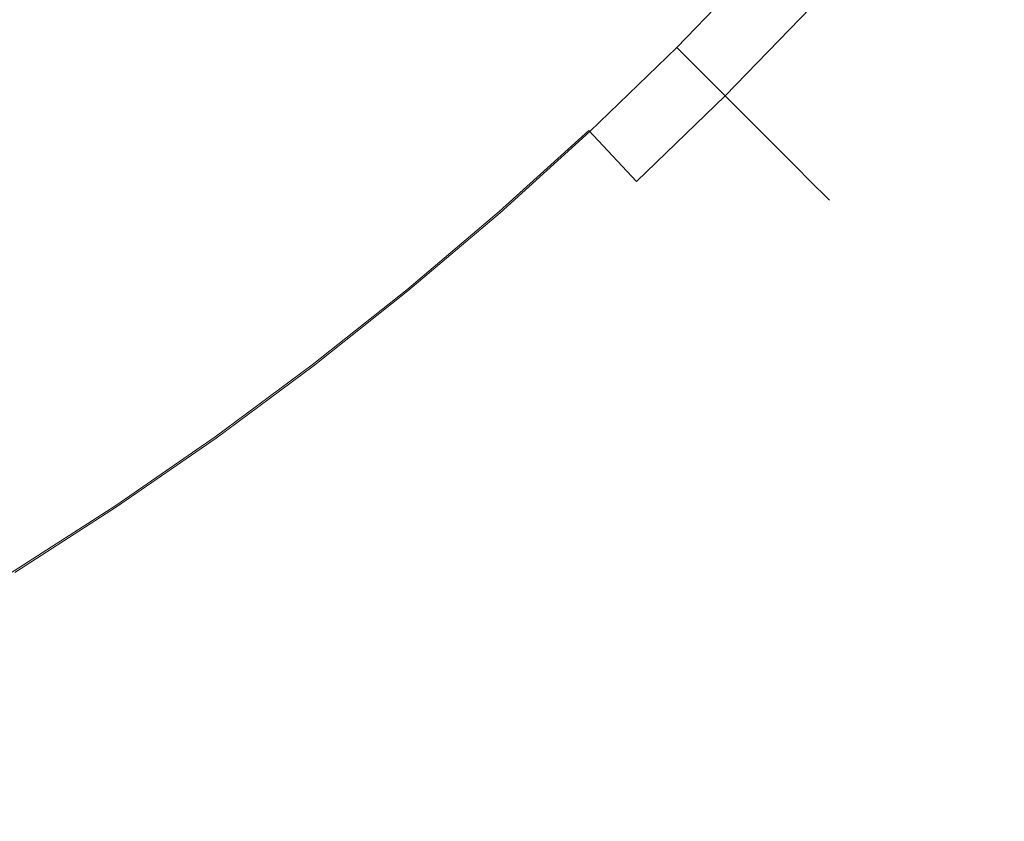
# Model space of a CAD drawing. Extents: x -247 to 247, y -495 to 0.
# Drawn here: x 124 to 186, y -462 to -411 of the extents above; entities that cross this region are included whole.
import ezdxf

# ---------------------------------------------------------------- set-up
doc = ezdxf.new("R2010")
doc.units = 0
doc.header["$LTSCALE"] = 500
doc.header["$MEASUREMENT"] = 0
doc.layers.add('CERAMIKA', color=7, linetype='Continuous')

msp = doc.modelspace()

# ---------------------------------------------------------------- linework, layer by layer
at = {"layer": 'CERAMIKA', "lineweight": 0}
for points, invisible_edges in [([(134.136, -400.416, 9.411), (140.154, -407.277, 13.599), (134.849, -411.775, 13.599), (129.06, -404.722, 9.411)], 15), ([(131.117, -407.229, 121.966), (126.327, -401.393, 125.057), (121.223, -405.443, 125.057), (125.82, -411.433, 121.966)], 15), ([(118.498, -412.824, 9.411), (113.433, -405.759, 5.975), (118.551, -401.963, 5.975), (123.845, -408.86, 9.411)], 15), ([(136.274, -402.854, 121.966), (131.117, -407.229, 121.966), (136.147, -413.356, 118.199), (141.502, -408.813, 118.199)], 15), ([(140.154, -407.277, 13.599), (145.308, -402.607, 13.599), (151.16, -408.853, 18.405), (145.798, -413.711, 18.405)], 15), ([(170.598, -407.245, 29.363), (165.278, -412.74, 29.363), (161.305, -408.768, 23.694), (166.497, -403.405, 23.694)], 15), ([(170.673, -407.314, 103.161), (166.796, -403.684, 108.715), (161.595, -409.057, 108.715), (165.351, -412.812, 103.161)], 15), ([(141.502, -408.813, 118.199), (146.473, -414.48, 113.776), (151.859, -409.599, 113.776), (146.706, -404.099, 118.199)], 15), ([(155.941, -413.957, 23.694), (151.16, -408.853, 18.405), (156.359, -403.822, 18.405), (161.305, -408.768, 23.694)], 15), ([(129.06, -404.722, 9.411), (134.849, -411.775, 13.599), (129.401, -416.099, 13.599), (123.845, -408.86, 9.411)], 15), ([(156.221, -414.256, 108.715), (161.595, -409.057, 108.715), (157.083, -404.545, 113.776), (151.859, -409.599, 113.776)], 15), ([(179.067, -404.5, 97.26), (173.832, -410.273, 97.26), (176.337, -412.619, 91.153), (181.647, -406.763, 91.153)], 15), ([(179.067, -404.5, 35.302), (181.647, -406.763, 41.409), (176.337, -412.619, 41.409), (173.832, -410.273, 35.302)], 15), ([(120.387, -415.461, 121.966), (125.82, -411.433, 121.966), (121.223, -405.443, 125.057), (115.989, -409.324, 125.057)], 15), ([(183.619, -408.491, 84.988), (181.647, -406.763, 91.153), (176.337, -412.619, 91.153), (178.252, -414.412, 84.988)], 15), ([(183.619, -408.491, 47.575), (178.252, -414.412, 47.575), (176.337, -412.619, 41.409), (181.647, -406.763, 41.409)], 15), ([(131.117, -407.229, 121.966), (125.82, -411.433, 121.966), (130.647, -417.721, 118.199), (136.147, -413.356, 118.199)], 15), ([(140.154, -407.277, 13.599), (145.798, -413.711, 18.405), (140.28, -418.391, 18.405), (134.849, -411.775, 13.599)], 15), ([(170.598, -407.245, 29.363), (173.832, -410.273, 35.302), (168.412, -415.873, 35.302), (165.278, -412.74, 29.363)], 12), ([(170.673, -407.314, 103.161), (165.351, -412.812, 103.161), (168.412, -415.873, 97.26), (173.832, -410.273, 97.26)], 12), ([(185.002, -409.703, 78.777), (183.619, -408.491, 84.988), (178.252, -414.412, 84.988), (179.594, -415.669, 78.777)], 15), ([(185.002, -409.703, 53.786), (179.594, -415.669, 53.786), (178.252, -414.412, 47.575), (183.619, -408.491, 47.575)], 15), ([(118.498, -412.824, 9.411), (123.845, -408.86, 9.411), (129.401, -416.099, 13.599), (123.814, -420.241, 13.599)], 15), ([(141.502, -408.813, 118.199), (136.147, -413.356, 118.199), (140.93, -419.182, 113.776), (146.473, -414.48, 113.776)], 15), ([(150.41, -418.969, 23.694), (145.798, -413.711, 18.405), (151.16, -408.853, 18.405), (155.941, -413.957, 23.694)], 15), ([(159.783, -418.058, 29.363), (155.941, -413.957, 23.694), (161.305, -408.768, 23.694), (165.278, -412.74, 29.363)], 15), ([(159.853, -418.133, 103.161), (165.351, -412.812, 103.161), (161.595, -409.057, 108.715), (156.221, -414.256, 108.715)], 14), ([(150.68, -419.277, 108.715), (156.221, -414.256, 108.715), (151.859, -409.599, 113.776), (146.473, -414.48, 113.776)], 15), ([(185.002, -409.703, 78.777), (179.594, -415.669, 78.777), (180.384, -416.408, 72.536), (185.816, -410.418, 72.536)], 15), ([(185.002, -409.703, 53.786), (185.816, -410.418, 60.026), (180.384, -416.408, 60.026), (179.594, -415.669, 53.786)], 15), ([(173.832, -410.273, 97.26), (168.412, -415.873, 97.26), (170.84, -418.299, 91.153), (176.337, -412.619, 91.153)], 13), ([(173.832, -410.273, 35.302), (176.337, -412.619, 41.409), (170.84, -418.299, 41.409), (168.412, -415.873, 35.302)], 11), ([(185.816, -410.418, 72.536), (180.384, -416.408, 72.536), (180.641, -416.649, 66.281), (186.08, -410.649, 66.281)], 15), ([(185.816, -410.418, 60.026), (186.08, -410.649, 66.281), (180.641, -416.649, 66.281), (180.384, -416.408, 60.026)], 15), ([(120.387, -415.461, 121.966), (125.006, -421.904, 118.199), (130.647, -417.721, 118.199), (125.82, -411.433, 121.966)], 15), ([(134.849, -411.775, 13.599), (140.28, -418.391, 18.405), (134.613, -422.889, 18.405), (129.401, -416.099, 13.599)], 15), ([(113.024, -416.612, 9.411), (118.498, -412.824, 9.411), (123.814, -420.241, 13.599), (118.094, -424.199, 13.599)], 15), ([(159.783, -418.058, 29.363), (165.278, -412.74, 29.363), (168.412, -415.873, 35.302), (162.812, -421.291, 35.302)], 3), ([(159.853, -418.133, 103.161), (162.812, -421.291, 97.26), (168.412, -415.873, 97.26), (165.351, -412.812, 103.161)], 15), ([(178.252, -414.412, 47.575), (172.694, -420.153, 47.575), (170.84, -418.299, 41.409), (176.337, -412.619, 41.409)], 13), ([(178.252, -414.412, 84.988), (176.337, -412.619, 91.153), (170.84, -418.299, 91.153), (172.694, -420.153, 84.988)], 11), ([(136.147, -413.356, 118.199), (130.647, -417.721, 118.199), (135.235, -423.7, 113.776), (140.93, -419.182, 113.776)], 15), ([(150.41, -418.969, 23.694), (144.718, -423.798, 23.694), (140.28, -418.391, 18.405), (145.798, -413.711, 18.405)], 15), ([(154.115, -423.193, 29.363), (150.41, -418.969, 23.694), (155.941, -413.957, 23.694), (159.783, -418.058, 29.363)], 15), ([(154.182, -423.269, 103.161), (159.853, -418.133, 103.161), (156.221, -414.256, 108.715), (150.68, -419.277, 108.715)], 15), ([(150.68, -419.277, 108.715), (146.473, -414.48, 113.776), (140.93, -419.182, 113.776), (144.977, -424.114, 108.715)], 15), ([(179.594, -415.669, 53.786), (173.994, -421.453, 53.786), (172.694, -420.153, 47.575), (178.252, -414.412, 47.575)], 15), ([(179.594, -415.669, 78.777), (178.252, -414.412, 84.988), (172.694, -420.153, 84.988), (173.994, -421.453, 78.777)], 15), ([(114.826, -419.308, 121.966), (119.23, -425.899, 118.199), (125.006, -421.904, 118.199), (120.387, -415.461, 121.966)], 15), ([(123.814, -420.241, 13.599), (129.401, -416.099, 13.599), (134.613, -422.889, 18.405), (128.8, -427.198, 18.405)], 15), ([(162.812, -421.291, 97.26), (165.158, -423.796, 91.153), (170.84, -418.299, 91.153), (168.412, -415.873, 97.26)], 15), ([(162.812, -421.291, 35.302), (168.412, -415.873, 35.302), (170.84, -418.299, 41.409), (165.158, -423.796, 41.409)], 15), ([(179.594, -415.669, 78.777), (173.994, -421.453, 78.777), (174.76, -422.219, 72.536), (180.384, -416.408, 72.536)], 13), ([(179.594, -415.669, 53.786), (180.384, -416.408, 60.026), (174.76, -422.219, 60.026), (173.994, -421.453, 53.786)], 15), ([(180.384, -416.408, 72.536), (174.76, -422.219, 72.536), (175.009, -422.467, 66.281), (180.641, -416.649, 66.281)], 13), ([(180.384, -416.408, 60.026), (180.641, -416.649, 66.281), (175.009, -422.467, 66.281), (174.76, -422.219, 60.026)], 11), ([(125.006, -421.904, 118.199), (129.396, -428.03, 113.776), (135.235, -423.7, 113.776), (130.647, -417.721, 118.199)], 15), ([(144.718, -423.798, 23.694), (138.871, -428.438, 23.694), (134.613, -422.889, 18.405), (140.28, -418.391, 18.405)], 15), ([(154.115, -423.193, 29.363), (159.783, -418.058, 29.363), (162.812, -421.291, 35.302), (157.037, -426.523, 35.302)], 14), ([(154.182, -423.269, 103.161), (157.037, -426.524, 97.26), (162.812, -421.291, 97.26), (159.853, -418.133, 103.161)], 7), ([(166.951, -425.71, 47.575), (165.158, -423.796, 41.409), (170.84, -418.299, 41.409), (172.694, -420.153, 47.575)], 15), ([(166.951, -425.71, 84.988), (172.694, -420.153, 84.988), (170.84, -418.299, 91.153), (165.158, -423.796, 91.153)], 15), ([(144.977, -424.114, 108.715), (140.93, -419.182, 113.776), (135.235, -423.7, 113.776), (139.12, -428.762, 108.715)], 15), ([(154.115, -423.193, 29.363), (148.283, -428.141, 29.363), (144.718, -423.798, 23.694), (150.41, -418.969, 23.694)], 14), ([(154.182, -423.269, 103.161), (150.68, -419.277, 108.715), (144.977, -424.114, 108.715), (148.347, -428.219, 103.161)], 7), ([(118.094, -424.199, 13.599), (123.814, -420.241, 13.599), (128.8, -427.198, 18.405), (122.851, -431.315, 18.405)], 15), ([(168.208, -427.052, 53.786), (166.951, -425.71, 47.575), (172.694, -420.153, 47.575), (173.994, -421.453, 53.786)], 11), ([(168.208, -427.052, 78.777), (173.994, -421.453, 78.777), (172.694, -420.153, 84.988), (166.951, -425.71, 84.988)], 13), ([(157.037, -426.523, 35.302), (162.812, -421.291, 35.302), (165.158, -423.796, 41.409), (159.3, -429.104, 41.409)], 15), ([(157.037, -426.524, 97.26), (159.3, -429.104, 91.153), (165.158, -423.796, 91.153), (162.812, -421.291, 97.26)], 15), ([(168.208, -427.052, 53.786), (173.994, -421.453, 53.786), (174.76, -422.219, 60.026), (168.949, -427.842, 60.026)], 13), ([(168.208, -427.052, 78.777), (168.949, -427.842, 72.536), (174.76, -422.219, 72.536), (173.994, -421.453, 78.777)], 15), ([(119.23, -425.899, 118.199), (123.419, -432.165, 113.776), (129.396, -428.03, 113.776), (125.006, -421.904, 118.199)], 15), ([(168.949, -427.842, 72.536), (169.189, -428.098, 66.281), (175.009, -422.467, 66.281), (174.76, -422.219, 72.536)], 15), ([(168.949, -427.842, 60.026), (174.76, -422.219, 60.026), (175.009, -422.467, 66.281), (169.189, -428.098, 66.281)], 15), ([(132.875, -432.884, 23.694), (128.8, -427.198, 18.405), (134.613, -422.889, 18.405), (138.871, -428.438, 23.694)], 15), ([(154.115, -423.193, 29.363), (157.037, -426.523, 35.302), (151.094, -431.565, 35.302), (148.283, -428.141, 29.363)], 15), ([(154.182, -423.269, 103.161), (148.347, -428.219, 103.161), (151.094, -431.565, 97.26), (157.037, -426.524, 97.26)], 15), ([(133.114, -433.216, 108.715), (139.12, -428.762, 108.715), (135.235, -423.7, 113.776), (129.396, -428.03, 113.776)], 15), ([(148.283, -428.141, 29.363), (142.291, -432.895, 29.363), (138.871, -428.438, 23.694), (144.718, -423.798, 23.694)], 15), ([(148.347, -428.219, 103.161), (144.977, -424.114, 108.715), (139.12, -428.762, 108.715), (142.354, -432.976, 103.161)], 15), ([(161.03, -431.075, 84.988), (166.951, -425.71, 84.988), (165.158, -423.796, 91.153), (159.3, -429.104, 91.153)], 15), ([(161.03, -431.075, 47.575), (159.3, -429.104, 41.409), (165.158, -423.796, 41.409), (166.951, -425.71, 47.575)], 15), ([(162.242, -432.458, 53.786), (161.03, -431.075, 47.575), (166.951, -425.71, 47.575), (168.208, -427.052, 53.786)], 15), ([(162.242, -432.458, 78.777), (168.208, -427.052, 78.777), (166.951, -425.71, 84.988), (161.03, -431.075, 84.988)], 15), ([(157.037, -426.523, 35.302), (159.3, -429.104, 41.409), (153.271, -434.218, 41.409), (151.094, -431.565, 35.302)], 15), ([(157.037, -426.524, 97.26), (151.094, -431.565, 97.26), (153.271, -434.218, 91.153), (159.3, -429.104, 91.153)], 15), ([(126.737, -437.13, 23.694), (122.851, -431.315, 18.405), (128.8, -427.198, 18.405), (132.875, -432.884, 23.694)], 15), ([(162.242, -432.458, 78.777), (162.956, -433.271, 72.536), (168.949, -427.842, 72.536), (168.208, -427.052, 78.777)], 15), ([(162.242, -432.458, 53.786), (168.208, -427.052, 53.786), (168.949, -427.842, 60.026), (162.956, -433.271, 60.026)], 15), ([(162.956, -433.271, 60.026), (168.949, -427.842, 60.026), (169.189, -428.098, 66.281), (163.187, -433.536, 66.281)], 15), ([(162.956, -433.271, 72.536), (163.187, -433.536, 66.281), (169.189, -428.098, 66.281), (168.949, -427.842, 72.536)], 15), ([(126.964, -437.47, 108.715), (133.114, -433.216, 108.715), (129.396, -428.03, 113.776), (123.419, -432.165, 113.776)], 15), ([(136.148, -437.45, 29.363), (132.875, -432.884, 23.694), (138.871, -428.438, 23.694), (142.291, -432.895, 29.363)], 15), ([(148.283, -428.141, 29.363), (151.094, -431.565, 35.302), (144.99, -436.409, 35.302), (142.291, -432.895, 29.363)], 7), ([(148.347, -428.219, 103.161), (142.354, -432.976, 103.161), (144.99, -436.409, 97.26), (151.094, -431.565, 97.26)], 14), ([(136.208, -437.533, 103.161), (142.354, -432.976, 103.161), (139.12, -428.762, 108.715), (133.114, -433.216, 108.715)], 15), ([(161.03, -431.075, 84.988), (159.3, -429.104, 91.153), (153.271, -434.218, 91.153), (154.935, -436.245, 84.988)], 15), ([(161.03, -431.075, 47.575), (154.935, -436.245, 47.575), (153.271, -434.218, 41.409), (159.3, -429.104, 41.409)], 15), ([(162.242, -432.458, 78.777), (161.03, -431.075, 84.988), (154.935, -436.245, 84.988), (156.102, -437.666, 78.777)], 15), ([(162.242, -432.458, 53.786), (156.102, -437.666, 53.786), (154.935, -436.245, 47.575), (161.03, -431.075, 47.575)], 15), ([(126.737, -437.13, 23.694), (120.463, -441.174, 23.694), (116.77, -435.235, 18.405), (122.851, -431.315, 18.405)], 15), ([(151.094, -431.565, 97.26), (144.99, -436.409, 97.26), (147.079, -439.132, 91.153), (153.271, -434.218, 91.153)], 15), ([(151.094, -431.565, 35.302), (153.271, -434.218, 41.409), (147.079, -439.132, 41.409), (144.99, -436.409, 35.302)], 15), ([(126.964, -437.47, 108.715), (123.419, -432.165, 113.776), (117.309, -436.104, 113.776), (120.679, -441.522, 108.715)], 15), ([(129.859, -441.801, 29.363), (126.737, -437.13, 23.694), (132.875, -432.884, 23.694), (136.148, -437.45, 29.363)], 7), ([(136.148, -437.45, 29.363), (142.291, -432.895, 29.363), (144.99, -436.409, 35.302), (138.729, -441.05, 35.302)], 14), ([(162.242, -432.458, 78.777), (156.102, -437.666, 78.777), (156.789, -438.502, 72.536), (162.956, -433.271, 72.536)], 15), ([(162.242, -432.458, 53.786), (162.956, -433.271, 60.026), (156.789, -438.502, 60.026), (156.102, -437.666, 53.786)], 15), ([(129.915, -441.886, 103.161), (136.208, -437.533, 103.161), (133.114, -433.216, 108.715), (126.964, -437.47, 108.715)], 15), ([(136.208, -437.533, 103.161), (138.729, -441.05, 97.26), (144.99, -436.409, 97.26), (142.354, -432.976, 103.161)], 7), ([(162.956, -433.271, 60.026), (163.187, -433.536, 66.281), (157.012, -438.774, 66.281), (156.789, -438.502, 60.026)], 15), ([(162.956, -433.271, 72.536), (156.789, -438.502, 72.536), (157.012, -438.774, 66.281), (163.187, -433.536, 66.281)], 15), ([(154.935, -436.245, 47.575), (148.676, -441.212, 47.575), (147.079, -439.132, 41.409), (153.271, -434.218, 41.409)], 15), ([(154.935, -436.245, 84.988), (153.271, -434.218, 91.153), (147.079, -439.132, 91.153), (148.676, -441.212, 84.988)], 15), ([(138.729, -441.05, 97.26), (140.728, -443.84, 91.153), (147.079, -439.132, 91.153), (144.99, -436.409, 97.26)], 15), ([(138.729, -441.05, 35.302), (144.99, -436.409, 35.302), (147.079, -439.132, 41.409), (140.728, -443.84, 41.409)], 15), ([(156.102, -437.666, 53.786), (149.795, -442.67, 53.786), (148.676, -441.212, 47.575), (154.935, -436.245, 47.575)], 15), ([(156.102, -437.666, 78.777), (154.935, -436.245, 84.988), (148.676, -441.212, 84.988), (149.795, -442.67, 78.777)], 15), ([(129.859, -441.801, 29.363), (123.43, -445.945, 29.363), (120.463, -441.174, 23.694), (126.737, -437.13, 23.694)], 15), ([(129.915, -441.886, 103.161), (126.964, -437.47, 108.715), (120.679, -441.522, 108.715), (123.484, -446.031, 103.161)], 7), ([(129.859, -441.801, 29.363), (136.148, -437.45, 29.363), (138.729, -441.05, 35.302), (132.321, -445.485, 35.302)], 15), ([(129.915, -441.886, 103.161), (132.321, -445.485, 97.26), (138.729, -441.05, 97.26), (136.208, -437.533, 103.161)], 7), ([(156.102, -437.666, 78.777), (149.795, -442.67, 78.777), (150.454, -443.529, 72.536), (156.789, -438.502, 72.536)], 15), ([(156.102, -437.666, 53.786), (156.789, -438.502, 60.026), (150.454, -443.529, 60.026), (149.795, -442.67, 53.786)], 15), ([(156.789, -438.502, 72.536), (150.454, -443.529, 72.536), (150.668, -443.808, 66.281), (157.012, -438.774, 66.281)], 15), ([(156.789, -438.502, 60.026), (157.012, -438.774, 66.281), (150.668, -443.808, 66.281), (150.454, -443.529, 60.026)], 15), ([(142.256, -445.972, 84.988), (148.676, -441.212, 84.988), (147.079, -439.132, 91.153), (140.728, -443.84, 91.153)], 15), ([(142.256, -445.972, 47.575), (140.728, -443.84, 41.409), (147.079, -439.132, 41.409), (148.676, -441.212, 47.575)], 15), ([(132.321, -445.485, 97.26), (134.228, -448.339, 91.153), (140.728, -443.84, 91.153), (138.729, -441.05, 97.26)], 15), ([(132.321, -445.485, 35.302), (138.729, -441.05, 35.302), (140.728, -443.84, 41.409), (134.228, -448.339, 41.409)], 15), ([(143.328, -447.466, 53.786), (142.256, -445.972, 47.575), (148.676, -441.212, 47.575), (149.795, -442.67, 53.786)], 15), ([(143.328, -447.466, 78.777), (149.795, -442.67, 78.777), (148.676, -441.212, 84.988), (142.256, -445.972, 84.988)], 15), ([(129.859, -441.801, 29.363), (132.321, -445.485, 35.302), (125.77, -449.708, 35.302), (123.43, -445.945, 29.363)], 7), ([(129.915, -441.886, 103.161), (123.484, -446.031, 103.161), (125.77, -449.708, 97.26), (132.321, -445.485, 97.26)], 15), ([(143.328, -447.466, 78.777), (143.958, -448.346, 72.536), (150.454, -443.529, 72.536), (149.795, -442.67, 78.777)], 15), ([(143.328, -447.466, 53.786), (149.795, -442.67, 53.786), (150.454, -443.529, 60.026), (143.958, -448.346, 60.026)], 15), ([(143.958, -448.346, 60.026), (150.454, -443.529, 60.026), (150.668, -443.808, 66.281), (144.163, -448.632, 66.281)], 15), ([(143.958, -448.346, 72.536), (144.163, -448.632, 66.281), (150.668, -443.808, 66.281), (150.454, -443.529, 72.536)], 15), ([(135.685, -450.519, 84.988), (142.256, -445.972, 84.988), (140.728, -443.84, 91.153), (134.228, -448.339, 91.153)], 15), ([(135.685, -450.519, 47.575), (134.228, -448.339, 41.409), (140.728, -443.84, 41.409), (142.256, -445.972, 47.575)], 15), ([(123.43, -445.945, 29.363), (125.77, -449.708, 35.302), (119.086, -453.713, 35.302), (116.869, -449.876, 29.363)], 7), ([(123.484, -446.031, 103.161), (116.921, -449.965, 103.161), (119.086, -453.713, 97.26), (125.77, -449.708, 97.26)], 15), ([(132.321, -445.485, 35.302), (134.228, -448.339, 41.409), (127.583, -452.622, 41.409), (125.77, -449.708, 35.302)], 15), ([(132.321, -445.485, 97.26), (125.77, -449.708, 97.26), (127.583, -452.622, 91.153), (134.228, -448.339, 91.153)], 15), ([(136.707, -452.047, 78.777), (143.328, -447.466, 78.777), (142.256, -445.972, 84.988), (135.685, -450.519, 84.988)], 15), ([(136.707, -452.047, 53.786), (135.685, -450.519, 47.575), (142.256, -445.972, 47.575), (143.328, -447.466, 53.786)], 15), ([(136.707, -452.047, 78.777), (137.308, -452.947, 72.536), (143.958, -448.346, 72.536), (143.328, -447.466, 78.777)], 15), ([(136.707, -452.047, 53.786), (143.328, -447.466, 53.786), (143.958, -448.346, 60.026), (137.308, -452.947, 60.026)], 15), ([(135.685, -450.519, 84.988), (134.228, -448.339, 91.153), (127.583, -452.622, 91.153), (128.968, -454.848, 84.988)], 15), ([(135.685, -450.519, 47.575), (128.968, -454.848, 47.575), (127.583, -452.622, 41.409), (134.228, -448.339, 41.409)], 15), ([(137.308, -452.947, 72.536), (137.503, -453.239, 66.281), (144.163, -448.632, 66.281), (143.958, -448.346, 72.536)], 15), ([(137.308, -452.947, 60.026), (143.958, -448.346, 60.026), (144.163, -448.632, 66.281), (137.503, -453.239, 66.281)], 15), ([(125.77, -449.708, 97.26), (119.086, -453.713, 97.26), (120.802, -456.685, 91.153), (127.583, -452.622, 91.153)], 15), ([(125.77, -449.708, 35.302), (127.583, -452.622, 41.409), (120.802, -456.685, 41.409), (119.086, -453.713, 35.302)], 15), ([(136.707, -452.047, 53.786), (129.94, -456.41, 53.786), (128.968, -454.848, 47.575), (135.685, -450.519, 47.575)], 15), ([(136.707, -452.047, 78.777), (135.685, -450.519, 84.988), (128.968, -454.848, 84.988), (129.94, -456.41, 78.777)], 15), ([(136.707, -452.047, 78.777), (129.94, -456.41, 78.777), (130.51, -457.328, 72.536), (137.308, -452.947, 72.536)], 15), ([(136.707, -452.047, 53.786), (137.308, -452.947, 60.026), (130.51, -457.328, 60.026), (129.94, -456.41, 53.786)], 15), ([(128.968, -454.848, 84.988), (127.583, -452.622, 91.153), (120.802, -456.685, 91.153), (122.113, -458.956, 84.988)], 15), ([(128.968, -454.848, 47.575), (122.113, -458.956, 47.575), (120.802, -456.685, 41.409), (127.583, -452.622, 41.409)], 15), ([(137.308, -452.947, 72.536), (130.51, -457.328, 72.536), (130.696, -457.627, 66.281), (137.503, -453.239, 66.281)], 15), ([(137.308, -452.947, 60.026), (137.503, -453.239, 66.281), (130.696, -457.627, 66.281), (130.51, -457.328, 60.026)], 15), ([(129.94, -456.41, 78.777), (128.968, -454.848, 84.988), (122.113, -458.956, 84.988), (123.033, -460.548, 78.777)], 15), ([(129.94, -456.41, 53.786), (123.033, -460.548, 53.786), (122.113, -458.956, 47.575), (128.968, -454.848, 47.575)], 15), ([(129.94, -456.41, 78.777), (123.033, -460.548, 78.777), (123.574, -461.485, 72.536), (130.51, -457.328, 72.536)], 15), ([(129.94, -456.41, 53.786), (130.51, -457.328, 60.026), (123.574, -461.485, 60.026), (123.033, -460.548, 53.786)], 15), ([(130.51, -457.328, 72.536), (123.574, -461.485, 72.536), (123.75, -461.791, 66.281), (130.696, -457.627, 66.281)], 15), ([(130.51, -457.328, 60.026), (130.696, -457.627, 66.281), (123.75, -461.791, 66.281), (123.574, -461.485, 60.026)], 15)]:
    msp.add_3dface(points, dxfattribs=dict(at, invisible_edges=invisible_edges))

doc.saveas('drawing.dxf')
